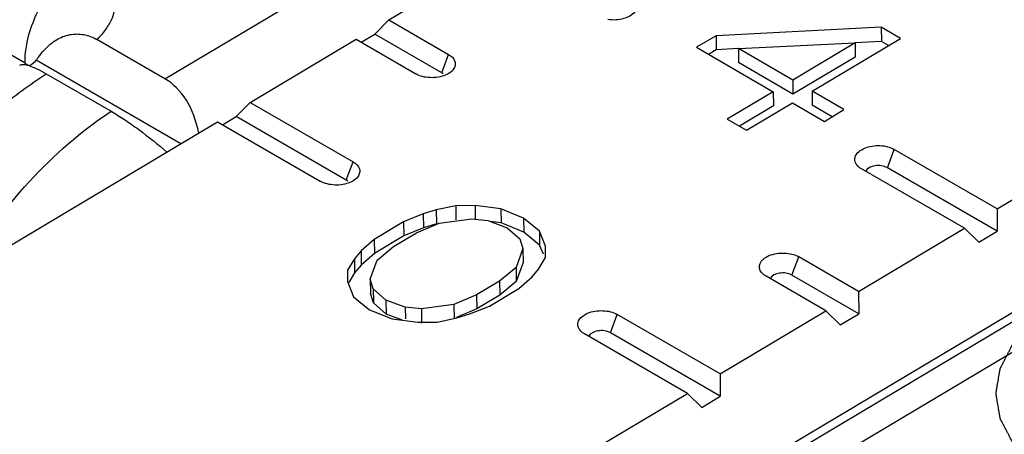
# Model space of a CAD drawing. Units: millimetres. Extents: x 299 to 994, y 404 to 873.
# Drawn here: x 526 to 537, y 440 to 445 of the extents above; entities that cross this region are included whole.
import ezdxf

# ---------------------------------------------------------------- set-up
doc = ezdxf.new("R2010")
doc.units = ezdxf.units.MM
doc.header["$LTSCALE"] = 23.1
doc.layers.get('0').update_dxf_attribs({"linetype": 'CONTINUOUS'})

# ---------------------------------------------------------------- blocks, each defined once
blk = doc.blocks.new('A$C067612f5')
at = {"color": 7, "linetype": 'Continuous'}
for p, q in [((32.862, 26.667), (42.417, 32.366)), ((27.865, 22.391), (41.508, 30.528)), ((25.869, 28.841), (27.085, 29.567)), ((25.869, 28.841), (25.708, 28.678)), ((25.869, 28.841), (26.556, 28.444)), ((31.53, 28.755), (29.631, 28.659)), ((31.751, 28.627), (31.53, 28.755)), ((31.53, 28.755), (31.533, 28.593)), ((25.55, 28.584), (25.708, 28.678)), ((26.477, 28.233), (25.708, 28.678)), ((29.631, 28.659), (29.405, 28.525)), ((29.631, 28.659), (29.633, 28.497)), ((23.295, 28.162), (22.514, 28.614)), ((24.277, 27.892), (25.493, 28.617)), ((25.493, 28.617), (26.18, 28.22)), ((29.888, 28.51), (31.229, 28.575)), ((31.229, 28.575), (30.514, 28.149)), ((30.735, 28.021), (31.751, 28.627)), ((31.533, 28.593), (31.229, 28.578)), ((31.229, 28.575), (31.231, 28.413)), ((31.614, 28.546), (31.533, 28.593)), ((29.405, 28.525), (30.288, 28.014)), ((29.633, 28.497), (29.544, 28.444)), ((29.888, 28.51), (29.633, 28.497)), ((30.514, 28.149), (29.888, 28.51)), ((29.888, 28.51), (29.891, 28.349)), ((31.231, 28.413), (30.516, 27.987)), ((23.478, 27.415), (21.817, 28.376)), ((30.516, 27.987), (29.891, 28.349)), ((21.931, 28.22), (22.676, 27.789)), ((30.514, 28.149), (30.516, 27.987)), ((30.288, 28.014), (29.761, 27.7)), ((30.288, 28.014), (30.29, 27.852)), ((31.102, 27.808), (30.735, 28.021)), ((30.735, 28.021), (30.737, 27.859)), ((24.277, 27.892), (24.116, 27.728)), ((24.277, 27.892), (25.458, 27.208)), ((30.29, 27.852), (29.9, 27.619)), ((29.982, 27.572), (30.509, 27.886)), ((30.509, 27.886), (30.877, 27.673)), ((30.966, 27.727), (30.737, 27.859)), ((30.877, 27.673), (31.102, 27.808)), ((18.92, 24.697), (23.901, 27.668)), ((23.901, 27.668), (25.082, 26.984)), ((23.958, 27.634), (24.116, 27.728)), ((25.379, 26.998), (24.116, 27.728)), ((29.761, 27.7), (29.982, 27.572)), ((36.288, 27.304), (30.296, 23.73)), ((32.862, 26.667), (31.68, 27.35)), ((32.486, 26.443), (31.305, 27.126)), ((32.864, 26.409), (31.601, 27.14)), ((26.265, 26.609), (26.04, 26.518)), ((26.414, 26.655), (26.265, 26.609)), ((26.265, 26.609), (26.267, 26.447)), ((26.639, 26.702), (26.414, 26.655)), ((26.414, 26.655), (26.417, 26.493)), ((26.862, 26.705), (26.639, 26.702)), ((26.639, 26.702), (26.641, 26.54)), ((27.159, 26.666), (26.862, 26.705)), ((26.862, 26.705), (26.864, 26.544)), ((27.417, 26.561), (27.159, 26.666)), ((27.159, 26.666), (27.161, 26.504)), ((32.862, 26.667), (32.864, 26.409)), ((26.04, 26.518), (25.701, 26.316)), ((26.04, 26.518), (26.042, 26.356)), ((26.186, 26.389), (26.449, 26.502)), ((26.417, 26.493), (26.267, 26.447)), ((26.449, 26.502), (26.822, 26.552)), ((26.822, 26.552), (27.007, 26.533)), ((27.007, 26.533), (27.229, 26.449)), ((27.161, 26.504), (27.04, 26.52)), ((27.42, 26.399), (27.161, 26.504)), ((27.417, 26.561), (27.42, 26.399)), ((27.6, 26.411), (27.417, 26.561)), ((25.923, 26.232), (26.186, 26.389)), ((26.267, 26.447), (26.042, 26.356)), ((27.229, 26.449), (27.375, 26.32)), ((27.603, 26.249), (27.42, 26.399)), ((27.6, 26.411), (27.603, 26.249)), ((27.671, 26.237), (27.6, 26.411)), ((31.27, 25.717), (32.486, 26.443)), ((32.486, 26.443), (32.652, 26.283)), ((32.652, 26.283), (32.864, 26.409)), ((25.701, 26.316), (25.55, 26.182)), ((25.701, 26.316), (25.703, 26.154)), ((26.042, 26.356), (25.703, 26.154)), ((27.375, 26.32), (27.41, 26.211)), ((25.55, 26.182), (25.473, 26.093)), ((25.55, 26.182), (25.552, 26.02)), ((25.703, 26.154), (25.552, 26.02)), ((25.734, 26.076), (25.923, 26.232)), ((27.41, 26.211), (27.332, 25.991)), ((27.41, 26.211), (27.413, 26.049)), ((27.646, 26.145), (27.603, 26.249)), ((27.669, 26.106), (27.671, 26.237)), ((25.473, 26.093), (25.396, 25.961)), ((25.473, 26.093), (25.476, 25.932)), ((25.655, 25.856), (25.734, 26.076)), ((27.413, 26.049), (27.334, 25.83)), ((27.592, 25.974), (27.669, 26.106)), ((31.27, 25.717), (30.583, 26.115)), ((25.396, 25.961), (25.394, 25.83)), ((25.476, 25.932), (25.411, 25.82)), ((25.552, 26.02), (25.476, 25.932)), ((27.332, 25.991), (27.143, 25.835)), ((27.332, 25.991), (27.334, 25.83)), ((27.516, 25.885), (27.592, 25.974)), ((25.394, 25.83), (25.465, 25.656)), ((25.655, 25.856), (25.657, 25.694)), ((25.69, 25.747), (25.655, 25.856)), ((27.143, 25.835), (26.879, 25.678)), ((27.143, 25.835), (27.145, 25.674)), ((27.334, 25.83), (27.145, 25.674)), ((27.364, 25.752), (27.516, 25.885)), ((30.894, 25.493), (30.207, 25.891)), ((31.272, 25.46), (30.503, 25.904)), ((25.69, 25.747), (25.692, 25.585)), ((25.836, 25.618), (25.69, 25.747)), ((27.026, 25.549), (27.364, 25.752)), ((31.27, 25.717), (31.272, 25.46)), ((25.465, 25.656), (25.648, 25.506)), ((25.692, 25.585), (25.657, 25.694)), ((25.839, 25.456), (25.692, 25.585)), ((26.058, 25.534), (25.836, 25.618)), ((25.836, 25.618), (25.839, 25.456)), ((26.879, 25.678), (26.617, 25.565)), ((26.879, 25.678), (26.882, 25.516)), ((27.145, 25.674), (26.882, 25.516)), ((25.648, 25.506), (25.906, 25.401)), ((26.244, 25.515), (26.058, 25.534)), ((26.058, 25.534), (26.06, 25.403)), ((26.617, 25.565), (26.244, 25.515)), ((26.244, 25.515), (26.246, 25.353)), ((26.617, 25.565), (26.619, 25.403)), ((26.882, 25.516), (26.649, 25.416)), ((26.801, 25.458), (27.026, 25.549)), ((29.678, 24.768), (30.894, 25.493)), ((30.894, 25.493), (31.06, 25.333)), ((26.028, 25.385), (25.839, 25.456)), ((25.906, 25.401), (26.203, 25.362)), ((26.203, 25.362), (26.427, 25.365)), ((26.427, 25.365), (26.651, 25.412)), ((26.651, 25.412), (26.801, 25.458)), ((29.678, 24.768), (28.496, 25.451)), ((31.06, 25.333), (31.272, 25.46)), ((29.302, 24.544), (28.12, 25.227)), ((29.68, 24.51), (28.417, 25.241)), ((29.678, 24.768), (29.68, 24.51)), ((24.321, 21.573), (29.302, 24.544)), ((29.302, 24.544), (29.468, 24.383)), ((29.468, 24.383), (29.68, 24.51))]:
    blk.add_line(p, q, dxfattribs=at)
at = {"color": 9, "linetype": 'Continuous'}
for p, q in [((23.295, 28.162), (29.043, 31.591)), ((21.687, 28.341), (21.334, 28.545)), ((26.477, 28.233), (26.556, 28.444)), ((21.687, 28.341), (21.687, 28.325)), ((31.601, 27.14), (31.68, 27.35)), ((25.379, 26.998), (25.458, 27.208)), ((36.666, 27.181), (30.918, 23.753)), ((30.503, 25.904), (30.583, 26.115)), ((28.417, 25.241), (28.496, 25.451))]:
    blk.add_line(p, q, dxfattribs=at)
at = {"color": 7, "linetype": 'Continuous'}
blk.add_ellipse((22.899, 27.109), major_axis=(0.223, 1.119), ratio=0.696063, start_param=-1.043715, end_param=-0.232403, dxfattribs=at)
at = {"color": 9, "linetype": 'Continuous'}
for points, knots in [([(21.334, 28.545), (21.332, 28.66), (21.373, 28.904), (21.521, 29.249), (21.74, 29.554), (21.929, 29.717), (22.029, 29.777)], [0, 0, 0, 0, 0.235598, 0.497741, 0.761114, 1, 1, 1, 1]), ([(21.687, 28.341), (21.685, 28.456), (21.726, 28.7), (21.874, 29.044), (22.093, 29.35), (22.282, 29.513), (22.382, 29.572)], [0, 0, 0, 0, 0.235598, 0.497741, 0.761114, 1, 1, 1, 1]), ([(22.382, 29.572), (22.432, 29.544), (22.52, 29.482), (22.626, 29.368), (22.696, 29.243), (22.729, 29.112), (22.726, 28.979), (22.687, 28.849), (22.615, 28.725), (22.55, 28.65), (22.514, 28.614)], [0, 0, 0, 0, 0.147825, 0.280771, 0.402074, 0.516233, 0.628512, 0.744094, 0.8671, 1, 1, 1, 1]), ([(21.687, 28.341), (21.691, 28.339), (21.707, 28.33), (21.723, 28.321), (21.735, 28.314)], [0, 0, 0, 0, 0.268109, 1, 1, 1, 1]), ([(19.924, 26.169), (20.202, 26.587), (20.665, 27.169), (21.372, 27.824), (21.743, 28.099), (21.931, 28.22)], [0, 0, 0, 0, 0.520898, 0.7674, 1, 1, 1, 1]), ([(20.945, 25.905), (21.172, 26.289), (21.68, 26.989), (22.332, 27.563), (22.676, 27.789)], [0, 0, 0, 0, 0.520047, 1, 1, 1, 1])]:
    blk.add_open_spline(points, degree=3, knots=knots, dxfattribs=at)
at = {"color": 7, "linetype": 'Continuous'}
for points, knots in [([(28.697, 28.934), (28.666, 28.894), (28.56, 28.841), (28.447, 28.835), (28.387, 28.844)], [0, 0, 0, 0, 0.450966, 1, 1, 1, 1]), ([(21.913, 28.5), (21.953, 28.543), (22.04, 28.617), (22.198, 28.681), (22.365, 28.681), (22.467, 28.641), (22.514, 28.614)], [0, 0, 0, 0, 0.265612, 0.514664, 0.755367, 1, 1, 1, 1]), ([(21.817, 28.376), (21.824, 28.387), (21.853, 28.43), (21.886, 28.471), (21.913, 28.5)], [0, 0, 0, 0, 0.253572, 1, 1, 1, 1]), ([(26.556, 28.444), (26.588, 28.426), (26.632, 28.386), (26.636, 28.314), (26.62, 28.284), (26.61, 28.27)], [0, 0, 0, 0, 0.530158, 0.757149, 1, 1, 1, 1]), ([(21.626, 28.32), (21.638, 28.327), (21.677, 28.33), (21.712, 28.321), (21.733, 28.314)], [0, 0, 0, 0, 0.385676, 1, 1, 1, 1]), ([(21.733, 28.314), (21.741, 28.318), (21.77, 28.337), (21.798, 28.359), (21.817, 28.376)], [0, 0, 0, 0, 0.25952, 1, 1, 1, 1]), ([(21.733, 28.314), (21.764, 28.304), (21.831, 28.275), (21.895, 28.241), (21.931, 28.22)], [0, 0, 0, 0, 0.439138, 1, 1, 1, 1]), ([(26.61, 28.27), (26.58, 28.231), (26.473, 28.177), (26.36, 28.172), (26.3, 28.18)], [0, 0, 0, 0, 0.450966, 1, 1, 1, 1]), ([(22.676, 27.789), (22.729, 27.759), (22.837, 27.691), (23.054, 27.539), (23.214, 27.41), (23.317, 27.32)], [0, 0, 0, 0, 0.229176, 0.480655, 1, 1, 1, 1]), ([(31.253, 27.169), (31.24, 27.184), (31.222, 27.22), (31.232, 27.281), (31.276, 27.331), (31.369, 27.384), (31.513, 27.405), (31.631, 27.379), (31.68, 27.35)], [0, 0, 0, 0, 0.096076, 0.187194, 0.292225, 0.418866, 0.715656, 1, 1, 1, 1]), ([(25.458, 27.208), (25.49, 27.19), (25.534, 27.15), (25.538, 27.078), (25.522, 27.048), (25.512, 27.035)], [0, 0, 0, 0, 0.530158, 0.757149, 1, 1, 1, 1]), ([(31.601, 27.14), (31.559, 27.164), (31.467, 27.175), (31.369, 27.137), (31.351, 27.1)], [0, 0, 0, 0, 0.540593, 1, 1, 1, 1]), ([(25.512, 27.035), (25.482, 26.995), (25.375, 26.942), (25.263, 26.936), (25.203, 26.945)], [0, 0, 0, 0, 0.450966, 1, 1, 1, 1]), ([(30.155, 25.934), (30.143, 25.949), (30.124, 25.984), (30.134, 26.045), (30.178, 26.096), (30.271, 26.148), (30.415, 26.169), (30.533, 26.143), (30.583, 26.115)], [0, 0, 0, 0, 0.096076, 0.187194, 0.292225, 0.418866, 0.715656, 1, 1, 1, 1]), ([(30.503, 25.904), (30.462, 25.928), (30.369, 25.94), (30.271, 25.901), (30.253, 25.864)], [0, 0, 0, 0, 0.540593, 1, 1, 1, 1]), ([(28.068, 25.27), (28.056, 25.285), (28.038, 25.32), (28.048, 25.382), (28.091, 25.432), (28.184, 25.485), (28.329, 25.506), (28.447, 25.48), (28.496, 25.451)], [0, 0, 0, 0, 0.096076, 0.187194, 0.292225, 0.418866, 0.715656, 1, 1, 1, 1]), ([(28.417, 25.241), (28.375, 25.265), (28.282, 25.276), (28.185, 25.237), (28.166, 25.2)], [0, 0, 0, 0, 0.540593, 1, 1, 1, 1])]:
    blk.add_open_spline(points, degree=3, knots=knots, dxfattribs=at)
for points in [[(26.218, 28.202), (26.205, 28.207), (26.192, 28.213), (26.18, 28.22)], [(26.3, 28.18), (26.272, 28.184), (26.244, 28.191), (26.218, 28.202)], [(26.494, 28.221), (26.489, 28.226), (26.483, 28.23), (26.477, 28.233)], [(31.273, 27.148), (31.266, 27.155), (31.259, 27.162), (31.253, 27.169)], [(31.305, 27.126), (31.294, 27.133), (31.283, 27.14), (31.273, 27.148)], [(25.12, 26.966), (25.107, 26.971), (25.095, 26.977), (25.082, 26.984)], [(25.203, 26.945), (25.175, 26.949), (25.147, 26.956), (25.12, 26.966)], [(25.397, 26.985), (25.391, 26.99), (25.385, 26.994), (25.379, 26.998)], [(30.176, 25.913), (30.168, 25.919), (30.161, 25.926), (30.155, 25.934)], [(30.207, 25.891), (30.196, 25.897), (30.185, 25.904), (30.176, 25.913)], [(28.089, 25.249), (28.081, 25.256), (28.074, 25.263), (28.068, 25.27)], [(28.12, 25.227), (28.109, 25.234), (28.099, 25.241), (28.089, 25.249)]]:
    blk.add_open_spline(points, degree=3, dxfattribs=at)
at = {"color": 2, "linetype": 'Continuous'}
blk.add_open_spline([(37.116, 23.545), (37.084, 23.529), (37.021, 23.499), (36.943, 23.46), (36.88, 23.429), (36.841, 23.41), (36.809, 23.394), (36.786, 23.383), (36.766, 23.373), (36.752, 23.366), (36.744, 23.362), (36.739, 23.359), (36.732, 23.357), (36.723, 23.354), (36.707, 23.349), (36.685, 23.342), (36.658, 23.333), (36.622, 23.322), (36.577, 23.307), (36.523, 23.29), (36.47, 23.272), (36.425, 23.258), (36.389, 23.246), (36.362, 23.237), (36.34, 23.23), (36.324, 23.225), (36.315, 23.222), (36.308, 23.22), (36.301, 23.219), (36.291, 23.217), (36.274, 23.214), (36.25, 23.209), (36.221, 23.203), (36.182, 23.196), (36.133, 23.187), (36.075, 23.176), (36.017, 23.165), (35.968, 23.156), (35.929, 23.148), (35.9, 23.143), (35.876, 23.138), (35.859, 23.135), (35.849, 23.133), (35.842, 23.131), (35.834, 23.131), (35.824, 23.13), (35.805, 23.129), (35.78, 23.127), (35.749, 23.125), (35.708, 23.123), (35.656, 23.119), (35.594, 23.115), (35.533, 23.111), (35.481, 23.107), (35.44, 23.104), (35.409, 23.102), (35.383, 23.101), (35.365, 23.099), (35.355, 23.099), (35.347, 23.098), (35.34, 23.098), (35.33, 23.099), (35.312, 23.1), (35.287, 23.101), (35.256, 23.102), (35.216, 23.104), (35.165, 23.107), (35.105, 23.11), (35.044, 23.113), (34.993, 23.115), (34.953, 23.117), (34.923, 23.118), (34.897, 23.12), (34.88, 23.121), (34.869, 23.121), (34.862, 23.121), (34.855, 23.123), (34.845, 23.124), (34.828, 23.127), (34.804, 23.131), (34.774, 23.136), (34.735, 23.143), (34.687, 23.151), (34.628, 23.161), (34.57, 23.17), (34.521, 23.179), (34.483, 23.185), (34.453, 23.19), (34.429, 23.194), (34.412, 23.197), (34.402, 23.199), (34.395, 23.2), (34.388, 23.202), (34.379, 23.205), (34.364, 23.209), (34.341, 23.216), (34.314, 23.224), (34.278, 23.235), (34.233, 23.249), (34.18, 23.265), (34.126, 23.281), (34.081, 23.295), (34.045, 23.306), (34.018, 23.314), (33.996, 23.321), (33.98, 23.325), (33.971, 23.328), (33.964, 23.33), (33.958, 23.333), (33.95, 23.337), (33.936, 23.343), (33.916, 23.353), (33.892, 23.364), (33.86, 23.379), (33.82, 23.398), (33.772, 23.421), (33.724, 23.443), (33.684, 23.462), (33.652, 23.477), (33.632, 23.487), (33.616, 23.494), (33.604, 23.5), (33.594, 23.505), (33.586, 23.509), (33.58, 23.511), (33.576, 23.515), (33.569, 23.519), (33.561, 23.525), (33.551, 23.532), (33.538, 23.541), (33.522, 23.552), (33.497, 23.57), (33.464, 23.593), (33.426, 23.621), (33.387, 23.648), (33.355, 23.671), (33.329, 23.689), (33.313, 23.7), (33.3, 23.709), (33.29, 23.716), (33.282, 23.722), (33.276, 23.726), (33.271, 23.73), (33.268, 23.734), (33.263, 23.739), (33.257, 23.745), (33.249, 23.753), (33.24, 23.764), (33.228, 23.777), (33.209, 23.798), (33.185, 23.824), (33.156, 23.855), (33.127, 23.886), (33.103, 23.912), (33.084, 23.933), (33.072, 23.946), (33.062, 23.957), (33.055, 23.965), (33.049, 23.971), (33.045, 23.976), (33.043, 23.978), (33.041, 23.98), (33.04, 23.982), (33.038, 23.985), (33.036, 23.99), (33.032, 23.997), (33.028, 24.006), (33.022, 24.017), (33.014, 24.031), (33.002, 24.054), (32.988, 24.082), (32.97, 24.117), (32.952, 24.151), (32.937, 24.179), (32.925, 24.202), (32.918, 24.216), (32.912, 24.227), (32.907, 24.236), (32.904, 24.243), (32.901, 24.248), (32.9, 24.251), (32.898, 24.253), (32.898, 24.255), (32.898, 24.258), (32.897, 24.263), (32.896, 24.271), (32.894, 24.28), (32.892, 24.292), (32.889, 24.307), (32.885, 24.331), (32.88, 24.362), (32.874, 24.398), (32.868, 24.434), (32.863, 24.464), (32.859, 24.488), (32.856, 24.503), (32.854, 24.516), (32.853, 24.525), (32.852, 24.532), (32.851, 24.537), (32.85, 24.54), (32.849, 24.543), (32.85, 24.545), (32.851, 24.548), (32.851, 24.553), (32.853, 24.561), (32.854, 24.569), (32.856, 24.581), (32.859, 24.596), (32.863, 24.62), (32.868, 24.65), (32.874, 24.686), (32.88, 24.721), (32.885, 24.751), (32.889, 24.775), (32.891, 24.79), (32.893, 24.802), (32.895, 24.81), (32.896, 24.818), (32.897, 24.823), (32.897, 24.826), (32.898, 24.828), (32.899, 24.83), (32.9, 24.833), (32.903, 24.838), (32.907, 24.846), (32.911, 24.854), (32.917, 24.866), (32.924, 24.88), (32.936, 24.903), (32.951, 24.932), (32.968, 24.966), (32.986, 25.001), (33.001, 25.029), (33.013, 25.052), (33.02, 25.067), (33.026, 25.078), (33.03, 25.087), (33.034, 25.094), (33.037, 25.099), (33.038, 25.102), (33.039, 25.104), (33.041, 25.106), (33.043, 25.109), (33.048, 25.113), (33.053, 25.12), (33.061, 25.128), (33.07, 25.139), (33.082, 25.152), (33.101, 25.173), (33.125, 25.2), (33.154, 25.232), (33.182, 25.264), (33.206, 25.29), (33.226, 25.311), (33.237, 25.325), (33.247, 25.335), (33.254, 25.343), (33.26, 25.35), (33.264, 25.355), (33.267, 25.357), (33.268, 25.359), (33.271, 25.361), (33.274, 25.363), (33.28, 25.368), (33.288, 25.374), (33.298, 25.381), (33.311, 25.39), (33.328, 25.402), (33.354, 25.421), (33.387, 25.445), (33.426, 25.474), (33.465, 25.502), (33.518, 25.54), (33.557, 25.569), (33.583, 25.588)], degree=3, knots=[0, 0, 0, 0, 0.015625, 0.03125, 0.039062, 0.046875, 0.050781, 0.054688, 0.058594, 0.060547, 0.061523, 0.0625, 0.063477, 0.064453, 0.066406, 0.070312, 0.074219, 0.078125, 0.085938, 0.09375, 0.101562, 0.109375, 0.113281, 0.117188, 0.121094, 0.123047, 0.124023, 0.125, 0.125977, 0.126953, 0.128906, 0.132812, 0.136719, 0.140625, 0.148438, 0.15625, 0.164062, 0.171875, 0.175781, 0.179688, 0.183594, 0.185547, 0.186523, 0.1875, 0.188477, 0.189453, 0.191406, 0.195312, 0.199219, 0.203125, 0.210938, 0.21875, 0.226562, 0.234375, 0.238281, 0.242188, 0.246094, 0.248047, 0.249023, 0.25, 0.250977, 0.251953, 0.253906, 0.257812, 0.261719, 0.265625, 0.273438, 0.28125, 0.289062, 0.296875, 0.300781, 0.304688, 0.308594, 0.310547, 0.311523, 0.3125, 0.313477, 0.314453, 0.316406, 0.320312, 0.324219, 0.328125, 0.335938, 0.34375, 0.351562, 0.359375, 0.363281, 0.367188, 0.371094, 0.373047, 0.374023, 0.375, 0.375977, 0.376953, 0.378906, 0.382812, 0.386719, 0.390625, 0.398438, 0.40625, 0.414062, 0.421875, 0.425781, 0.429688, 0.433594, 0.435547, 0.436523, 0.4375, 0.438477, 0.439453, 0.441406, 0.445312, 0.449219, 0.453125, 0.460938, 0.46875, 0.476562, 0.484375, 0.488281, 0.492188, 0.494141, 0.496094, 0.498047, 0.499023, 0.5, 0.500977, 0.501953, 0.503906, 0.505859, 0.507812, 0.511719, 0.515625, 0.523438, 0.53125, 0.539062, 0.546875, 0.550781, 0.554688, 0.556641, 0.558594, 0.560547, 0.561523, 0.5625, 0.563477, 0.564453, 0.566406, 0.568359, 0.570312, 0.574219, 0.578125, 0.585938, 0.59375, 0.601562, 0.609375, 0.613281, 0.617188, 0.619141, 0.621094, 0.623047, 0.624023, 0.624512, 0.625, 0.625488, 0.625977, 0.626953, 0.628906, 0.630859, 0.632812, 0.636719, 0.640625, 0.648438, 0.65625, 0.664062, 0.671875, 0.675781, 0.679688, 0.681641, 0.683594, 0.685547, 0.686523, 0.687012, 0.6875, 0.687988, 0.688477, 0.689453, 0.691406, 0.693359, 0.695312, 0.699219, 0.703125, 0.710938, 0.71875, 0.726562, 0.734375, 0.738281, 0.742188, 0.744141, 0.746094, 0.748047, 0.749023, 0.749512, 0.75, 0.750488, 0.750977, 0.751953, 0.753906, 0.755859, 0.757812, 0.761719, 0.765625, 0.773438, 0.78125, 0.789062, 0.796875, 0.800781, 0.804688, 0.806641, 0.808594, 0.810547, 0.811523, 0.812012, 0.8125, 0.812988, 0.813477, 0.814453, 0.816406, 0.818359, 0.820312, 0.824219, 0.828125, 0.835938, 0.84375, 0.851562, 0.859375, 0.863281, 0.867188, 0.869141, 0.871094, 0.873047, 0.874023, 0.874512, 0.875, 0.875488, 0.875977, 0.876953, 0.878906, 0.880859, 0.882812, 0.886719, 0.890625, 0.898438, 0.90625, 0.914062, 0.921875, 0.925781, 0.929688, 0.931641, 0.933594, 0.935547, 0.936523, 0.937012, 0.9375, 0.937988, 0.938477, 0.939453, 0.941406, 0.943359, 0.945312, 0.949219, 0.953125, 0.960938, 0.96875, 0.976562, 0.984375, 1, 1, 1, 1], dxfattribs=at)

msp = doc.modelspace()

# ---------------------------------------------------------------- block references
msp.add_blockref('A$C067612f5', (504.098, 416.238))

doc.saveas('drawing.dxf')
